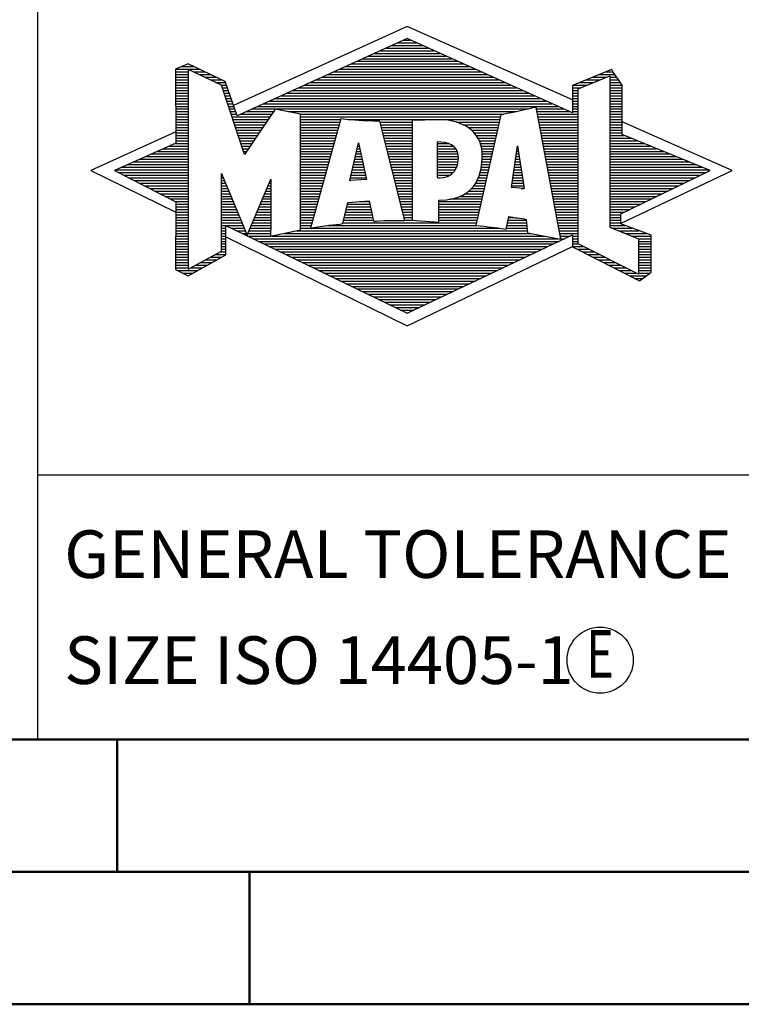
# Model space of a CAD drawing. Units: millimetres. Extents: x -140 to 454, y -196 to 225.
# Drawn here: x 253 to 281, y -195 to -158 of the extents above; entities that cross this region are included whole.
import ezdxf
from ezdxf.enums import TextEntityAlignment as Align

# ---------------------------------------------------------------- set-up
doc = ezdxf.new("R2010")
doc.units = ezdxf.units.MM
doc.layers.get('0').update_dxf_attribs({"linetype": 'CONTINUOUS'})
doc.layers.add('AM_0', color=7, linetype='CONTINUOUS')
doc.layers.add('AM_6', color=2, linetype='CONTINUOUS')
doc.layers.add('AM_BOR', color=7, linetype='CONTINUOUS', lineweight=50)
doc.styles.get("Standard").update_dxf_attribs({"font": 'ISOCP.SHX'})

# ---------------------------------------------------------------- blocks, each defined once
blk = doc.blocks.new('A2')
at = {"layer": 'AM_BOR', "color": 1}
for p, q in [((397, 10), (397, 5)), ((402, 5), (402, 0))]:
    blk.add_line(p, q, dxfattribs=at)
for points in [[(0, 0), (594, 0), (594, 420), (0, 420)], [(10, 410), (10, 10), (584, 10), (584, 410)]]:
    blk.add_lwpolyline(points, close=True, dxfattribs=at)
at = {"layer": 'AM_BOR', "color": 7}
blk.add_lwpolyline([(5, 5), (589, 5), (589, 415), (5, 415)], close=True, dxfattribs=at)
blk = doc.blocks.new('MAPAL_FRAME_LOGO')
at = {"layer": 'AM_0', "color": 5}
for p, q in [((13.95, 16.94), (7.391, 13.954)), ((20.202, 14.17), (13.95, 16.94)), ((13.819, 16.421), (14.083, 16.421)), ((12.937, 16.021), (14.973, 16.021)), ((13.157, 16.121), (14.751, 16.121)), ((13.378, 16.221), (14.528, 16.221)), ((13.598, 16.321), (14.305, 16.321)), ((12.275, 15.721), (15.641, 15.721)), ((12.496, 15.821), (15.419, 15.821)), ((12.716, 15.921), (15.196, 15.921)), ((5.207, 15.321), (6.109, 15.321)), ((5.431, 15.421), (5.901, 15.421)), ((5.666, 15.521), (5.692, 15.521)), ((11.393, 15.321), (16.532, 15.321)), ((11.614, 15.421), (16.309, 15.421)), ((11.834, 15.521), (16.087, 15.521)), ((12.055, 15.621), (15.864, 15.621)), ((5.207, 15.221), (5.683, 15.221)), ((5.207, 15.121), (5.683, 15.121)), ((5.207, 15.021), (5.683, 15.021)), ((5.208, 14.921), (5.683, 14.921)), ((5.884, 15.221), (6.318, 15.221)), ((6.093, 15.121), (6.526, 15.121)), ((6.302, 15.021), (6.735, 15.021)), ((6.512, 14.921), (6.943, 14.921)), ((10.511, 14.921), (17.422, 14.921)), ((10.732, 15.021), (17.2, 15.021)), ((10.952, 15.121), (16.977, 15.121)), ((11.173, 15.221), (16.754, 15.221)), ((20.409, 14.585), (21.61, 15.078)), ((20.719, 14.921), (21.228, 14.921)), ((20.961, 15.021), (21.472, 15.021)), ((21.202, 15.121), (21.804, 15.121)), ((21.444, 15.221), (21.738, 15.221)), ((21.61, 15.078), (21.61, 9.359)), ((21.61, 15.021), (21.873, 15.021)), ((21.61, 14.921), (21.943, 14.921)), ((5.208, 14.821), (5.683, 14.821)), ((5.208, 14.721), (5.683, 14.721)), ((5.208, 14.621), (5.683, 14.621)), ((5.208, 14.521), (5.683, 14.521)), ((6.721, 14.821), (7.089, 14.821)), ((6.93, 14.721), (7.124, 14.721)), ((6.972, 14.621), (7.158, 14.621)), ((7.005, 14.521), (7.193, 14.521)), ((9.63, 14.521), (18.313, 14.521)), ((9.85, 14.621), (18.09, 14.621)), ((10.071, 14.721), (17.868, 14.721)), ((10.291, 14.821), (17.645, 14.821)), ((20.203, 14.621), (20.497, 14.621)), ((20.203, 14.521), (20.409, 14.521)), ((20.236, 14.721), (20.74, 14.721)), ((20.409, 8.721), (20.409, 14.585)), ((20.478, 14.821), (20.984, 14.821)), ((21.61, 14.821), (22.013, 14.821)), ((21.61, 14.721), (22.079, 14.721)), ((21.61, 14.621), (22.079, 14.621)), ((21.61, 14.521), (22.079, 14.521)), ((5.208, 14.421), (5.683, 14.421)), ((5.208, 14.321), (5.683, 14.321)), ((5.208, 14.221), (5.683, 14.221)), ((7.038, 14.421), (7.228, 14.421)), ((7.072, 14.321), (7.263, 14.321)), ((7.105, 14.221), (7.298, 14.221)), ((8.968, 14.221), (18.981, 14.221)), ((9.189, 14.321), (18.758, 14.321)), ((9.409, 14.421), (18.535, 14.421)), ((20.202, 14.421), (20.409, 14.421)), ((20.202, 14.321), (20.409, 14.321)), ((20.202, 14.221), (20.409, 14.221)), ((21.61, 14.421), (22.079, 14.421)), ((21.61, 14.321), (22.079, 14.321)), ((21.61, 14.221), (22.079, 14.221)), ((5.208, 14.121), (5.683, 14.121)), ((5.208, 14.021), (5.683, 14.021)), ((5.208, 13.921), (5.683, 13.921)), ((5.208, 13.821), (5.683, 13.821)), ((7.138, 14.121), (7.333, 14.121)), ((7.172, 14.021), (7.368, 14.021)), ((7.205, 13.921), (7.403, 13.921)), ((7.238, 13.821), (7.438, 13.821)), ((8.086, 13.821), (18.536, 13.821)), ((8.307, 13.921), (19.649, 13.921)), ((8.527, 14.021), (19.426, 14.021)), ((8.748, 14.121), (19.203, 14.121)), ((18.844, 13.821), (19.871, 13.821)), ((20.202, 14.121), (20.409, 14.121)), ((20.202, 14.021), (20.409, 14.021)), ((20.202, 13.921), (20.409, 13.921)), ((20.202, 13.821), (20.409, 13.821)), ((21.61, 14.121), (22.079, 14.121)), ((21.61, 14.021), (22.079, 14.021)), ((21.61, 13.921), (22.079, 13.921)), ((21.61, 13.821), (22.079, 13.821)), ((5.208, 13.721), (5.683, 13.721)), ((5.208, 13.621), (5.683, 13.621)), ((5.209, 13.521), (5.683, 13.521)), ((5.209, 13.421), (5.683, 13.421)), ((7.272, 13.721), (7.473, 13.721)), ((7.305, 13.621), (7.507, 13.621)), ((7.338, 13.521), (8.77, 13.521)), ((7.372, 13.421), (8.702, 13.421)), ((7.645, 13.621), (8.838, 13.621)), ((7.866, 13.721), (8.906, 13.721)), ((9.456, 13.721), (18.079, 13.721)), ((9.93, 13.621), (17.602, 13.621)), ((9.93, 13.521), (17.477, 13.521)), ((9.93, 13.421), (11.442, 13.421)), ((11.722, 13.421), (17.454, 13.421)), ((18.863, 13.721), (20.094, 13.721)), ((18.882, 13.621), (20.409, 13.621)), ((18.9, 13.521), (20.409, 13.521)), ((18.919, 13.421), (20.409, 13.421)), ((20.202, 13.721), (20.409, 13.721)), ((21.61, 13.721), (22.079, 13.721)), ((21.61, 13.621), (22.079, 13.621)), ((21.61, 13.521), (22.079, 13.521)), ((21.61, 13.421), (22.079, 13.421)), ((5.209, 13.321), (5.683, 13.321)), ((5.209, 13.221), (5.683, 13.221)), ((5.209, 13.121), (5.683, 13.121)), ((5.209, 13.021), (5.683, 13.021)), ((7.405, 13.321), (8.635, 13.321)), ((7.438, 13.221), (8.567, 13.221)), ((7.472, 13.121), (8.499, 13.121)), ((7.505, 13.021), (8.431, 13.021)), ((9.93, 13.321), (11.414, 13.321)), ((9.93, 13.221), (11.386, 13.221)), ((9.93, 13.121), (11.358, 13.121)), ((9.93, 13.021), (11.33, 13.021)), ((12.925, 13.321), (14.139, 13.321)), ((12.951, 13.221), (14.139, 13.221)), ((12.976, 13.121), (14.139, 13.121)), ((13.001, 13.021), (14.139, 13.021)), ((15.819, 13.321), (17.431, 13.321)), ((16.074, 13.221), (17.409, 13.221)), ((16.251, 13.121), (17.386, 13.121)), ((16.379, 13.021), (17.363, 13.021)), ((18.938, 13.321), (20.409, 13.321)), ((18.956, 13.221), (20.409, 13.221)), ((18.975, 13.121), (20.409, 13.121)), ((18.994, 13.021), (20.409, 13.021)), ((21.61, 13.321), (22.079, 13.321)), ((21.61, 13.221), (22.079, 13.221)), ((21.61, 13.121), (22.079, 13.121)), ((21.61, 13.021), (22.079, 13.021)), ((26.227, 11.5), (22.079, 13.338)), ((5.209, 12.961), (2, 11.5)), ((5.209, 12.921), (5.683, 12.921)), ((5.209, 12.821), (5.683, 12.821)), ((5.209, 12.721), (5.683, 12.721)), ((7.538, 12.921), (8.364, 12.921)), ((7.571, 12.821), (8.296, 12.821)), ((7.605, 12.721), (8.228, 12.721)), ((9.93, 12.921), (11.303, 12.921)), ((9.93, 12.821), (11.275, 12.821)), ((9.93, 12.721), (11.247, 12.721)), ((13.027, 12.921), (14.139, 12.921)), ((13.052, 12.821), (14.139, 12.821)), ((13.078, 12.721), (14.139, 12.721)), ((16.479, 12.921), (17.34, 12.921)), ((16.564, 12.821), (17.317, 12.821)), ((16.626, 12.721), (17.295, 12.721)), ((19.012, 12.921), (20.409, 12.921)), ((19.031, 12.821), (20.409, 12.821)), ((19.05, 12.721), (20.409, 12.721)), ((21.61, 12.921), (22.079, 12.921)), ((21.61, 12.821), (22.171, 12.821)), ((21.61, 12.721), (22.415, 12.721)), ((4.74, 12.321), (5.683, 12.321)), ((4.965, 12.421), (5.683, 12.421)), ((5.189, 12.521), (5.683, 12.521)), ((5.209, 12.621), (5.683, 12.621)), ((7.638, 12.621), (8.161, 12.621)), ((7.671, 12.521), (8.093, 12.521)), ((7.705, 12.421), (8.025, 12.421)), ((7.738, 12.321), (7.957, 12.321)), ((9.93, 12.621), (11.219, 12.621)), ((9.93, 12.521), (11.191, 12.521)), ((9.93, 12.421), (11.163, 12.421)), ((9.93, 12.321), (11.135, 12.321)), ((11.789, 11.119), (12.121, 12.544)), ((12.069, 12.321), (12.169, 12.321)), ((12.092, 12.421), (12.147, 12.421)), ((12.116, 12.521), (12.126, 12.521)), ((12.121, 12.544), (12.418, 11.155)), ((13.103, 12.621), (14.139, 12.621)), ((13.128, 12.521), (14.139, 12.521)), ((13.154, 12.421), (14.139, 12.421)), ((13.179, 12.321), (14.139, 12.321)), ((15.084, 12.521), (15.515, 12.521)), ((15.085, 12.421), (15.705, 12.421)), ((15.085, 12.321), (15.799, 12.321)), ((16.679, 12.621), (17.272, 12.621)), ((16.719, 12.521), (17.249, 12.521)), ((16.749, 12.421), (17.226, 12.421)), ((16.77, 12.321), (17.204, 12.321)), ((17.892, 10.854), (18.118, 12.434)), ((18.101, 12.321), (18.135, 12.321)), ((18.116, 12.421), (18.12, 12.421)), ((18.118, 12.434), (18.373, 10.811)), ((19.068, 12.621), (20.409, 12.621)), ((19.087, 12.521), (20.409, 12.521)), ((19.106, 12.421), (20.409, 12.421)), ((19.124, 12.321), (20.409, 12.321)), ((21.61, 12.621), (22.659, 12.621)), ((21.61, 12.521), (22.904, 12.521)), ((21.61, 12.421), (23.148, 12.421)), ((21.61, 12.321), (23.393, 12.321)), ((3.844, 11.921), (5.683, 11.921)), ((4.068, 12.021), (5.683, 12.021)), ((4.292, 12.121), (5.683, 12.121)), ((4.516, 12.221), (5.683, 12.221)), ((7.771, 12.221), (7.89, 12.221)), ((7.805, 12.121), (7.822, 12.121)), ((9.93, 12.221), (11.107, 12.221)), ((9.93, 12.121), (11.079, 12.121)), ((9.93, 12.021), (11.051, 12.021)), ((9.93, 11.921), (11.024, 11.921)), ((11.976, 11.921), (12.254, 11.921)), ((11.999, 12.021), (12.233, 12.021)), ((12.023, 12.121), (12.212, 12.121)), ((12.046, 12.221), (12.19, 12.221)), ((13.204, 12.221), (14.14, 12.221)), ((13.23, 12.121), (14.14, 12.121)), ((13.255, 12.021), (14.14, 12.021)), ((13.281, 11.921), (14.14, 11.921)), ((15.086, 12.221), (15.852, 12.221)), ((15.086, 12.121), (15.88, 12.121)), ((15.087, 12.021), (15.895, 12.021)), ((15.088, 11.921), (15.895, 11.921)), ((16.785, 12.221), (17.181, 12.221)), ((16.785, 11.921), (17.112, 11.921)), ((16.788, 12.121), (17.158, 12.121)), ((16.791, 12.021), (17.135, 12.021)), ((18.044, 11.921), (18.198, 11.921)), ((18.059, 12.021), (18.182, 12.021)), ((18.073, 12.121), (18.167, 12.121)), ((18.087, 12.221), (18.151, 12.221)), ((19.143, 12.221), (20.409, 12.221)), ((19.162, 12.121), (20.409, 12.121)), ((19.18, 12.021), (20.409, 12.021)), ((19.199, 11.921), (20.409, 11.921)), ((21.61, 12.221), (23.637, 12.221)), ((21.61, 12.121), (23.882, 12.121)), ((21.61, 12.021), (24.126, 12.021)), ((21.61, 11.921), (24.37, 11.921)), ((3.171, 11.621), (5.683, 11.621)), ((3.395, 11.721), (5.683, 11.721)), ((3.62, 11.821), (5.683, 11.821)), ((9.93, 11.821), (10.996, 11.821)), ((9.93, 11.721), (10.968, 11.721)), ((9.93, 11.621), (10.94, 11.621)), ((11.906, 11.621), (12.318, 11.621)), ((11.929, 11.721), (12.297, 11.721)), ((11.953, 11.821), (12.276, 11.821)), ((13.306, 11.821), (14.14, 11.821)), ((13.331, 11.721), (14.14, 11.721)), ((13.357, 11.621), (14.14, 11.621)), ((15.088, 11.821), (15.883, 11.821)), ((15.089, 11.721), (15.862, 11.721)), ((15.089, 11.621), (15.828, 11.621)), ((16.752, 11.621), (17.044, 11.621)), ((16.767, 11.721), (17.067, 11.721)), ((16.778, 11.821), (17.09, 11.821)), ((18.002, 11.621), (18.245, 11.621)), ((18.016, 11.721), (18.23, 11.721)), ((18.03, 11.821), (18.214, 11.821)), ((19.218, 11.821), (20.409, 11.821)), ((19.236, 11.721), (20.409, 11.721)), ((19.255, 11.621), (20.409, 11.621)), ((21.61, 11.821), (24.615, 11.821)), ((21.61, 11.721), (24.859, 11.721)), ((21.61, 11.621), (25.104, 11.621)), ((2, 11.5), (5.209, 9.925)), ((2.947, 11.521), (5.683, 11.521)), ((3.056, 11.421), (5.683, 11.421)), ((3.251, 11.321), (5.683, 11.321)), ((3.447, 11.221), (5.683, 11.221)), ((6.94, 11.321), (6.966, 11.321)), ((6.94, 11.221), (7.007, 11.221)), ((9.93, 11.521), (10.912, 11.521)), ((9.93, 11.421), (10.884, 11.421)), ((9.93, 11.321), (10.856, 11.321)), ((9.93, 11.221), (10.828, 11.221)), ((11.813, 11.221), (12.404, 11.221)), ((11.836, 11.321), (12.383, 11.321)), ((11.859, 11.421), (12.361, 11.421)), ((11.883, 11.521), (12.34, 11.521)), ((13.382, 11.521), (14.14, 11.521)), ((13.407, 11.421), (14.14, 11.421)), ((13.433, 11.321), (14.14, 11.321)), ((13.458, 11.221), (14.14, 11.221)), ((15.09, 11.521), (15.776, 11.521)), ((15.091, 11.421), (15.698, 11.421)), ((15.091, 11.321), (15.572, 11.321)), ((16.642, 11.221), (16.953, 11.221)), ((16.681, 11.321), (16.976, 11.321)), ((16.709, 11.421), (16.999, 11.421)), ((16.736, 11.521), (17.021, 11.521)), ((17.944, 11.221), (18.308, 11.221)), ((17.959, 11.321), (18.293, 11.321)), ((17.973, 11.421), (18.277, 11.421)), ((17.987, 11.521), (18.261, 11.521)), ((19.274, 11.521), (20.409, 11.521)), ((19.292, 11.421), (20.409, 11.421)), ((19.311, 11.321), (20.409, 11.321)), ((19.329, 11.221), (20.409, 11.221)), ((21.61, 11.521), (25.348, 11.521)), ((21.61, 11.421), (25.235, 11.421)), ((21.61, 11.321), (25.03, 11.321)), ((21.61, 11.221), (24.825, 11.221)), ((22.018, 9.489), (26.227, 11.5)), ((3.642, 11.121), (5.683, 11.121)), ((3.837, 11.021), (5.683, 11.021)), ((4.033, 10.921), (5.683, 10.921)), ((4.228, 10.821), (5.683, 10.821)), ((6.94, 11.121), (7.049, 11.121)), ((6.94, 11.021), (7.091, 11.021)), ((6.94, 10.921), (7.133, 10.921)), ((6.94, 10.821), (7.174, 10.821)), ((8.651, 10.821), (8.801, 10.821)), ((8.694, 10.921), (8.801, 10.921)), ((8.736, 11.021), (8.801, 11.021)), ((8.778, 11.121), (8.801, 11.121)), ((9.93, 11.121), (10.8, 11.121)), ((9.93, 11.021), (10.772, 11.021)), ((9.93, 10.921), (10.745, 10.921)), ((9.93, 10.821), (10.717, 10.821)), ((12.418, 11.155), (11.789, 11.119)), ((11.789, 11.121), (11.821, 11.121)), ((13.483, 11.121), (14.14, 11.121)), ((13.509, 11.021), (14.14, 11.021)), ((13.534, 10.921), (14.14, 10.921)), ((13.56, 10.821), (14.14, 10.821)), ((16.389, 10.821), (16.862, 10.821)), ((16.477, 10.921), (16.885, 10.921)), ((16.542, 11.021), (16.907, 11.021)), ((16.599, 11.121), (16.93, 11.121)), ((18.373, 10.811), (17.892, 10.854)), ((17.902, 10.921), (18.355, 10.921)), ((17.916, 11.021), (18.34, 11.021)), ((17.93, 11.121), (18.324, 11.121)), ((18.257, 10.821), (18.371, 10.821)), ((19.348, 11.121), (20.409, 11.121)), ((19.367, 11.021), (20.409, 11.021)), ((19.385, 10.921), (20.409, 10.921)), ((19.404, 10.821), (20.409, 10.821)), ((21.61, 11.121), (24.62, 11.121)), ((21.61, 11.021), (24.414, 11.021)), ((21.61, 10.921), (24.209, 10.921)), ((21.61, 10.821), (24.004, 10.821)), ((4.424, 10.721), (5.683, 10.721)), ((4.619, 10.621), (5.683, 10.621)), ((4.815, 10.521), (5.683, 10.521)), ((5.01, 10.421), (5.683, 10.421)), ((6.94, 10.721), (7.216, 10.721)), ((6.94, 10.621), (7.258, 10.621)), ((6.94, 10.521), (7.299, 10.521)), ((6.94, 10.421), (7.341, 10.421)), ((8.483, 10.421), (8.801, 10.421)), ((8.525, 10.521), (8.801, 10.521)), ((8.567, 10.621), (8.801, 10.621)), ((8.609, 10.721), (8.801, 10.721)), ((9.93, 10.721), (10.689, 10.721)), ((9.93, 10.621), (10.661, 10.621)), ((9.93, 10.521), (10.633, 10.521)), ((9.93, 10.421), (10.605, 10.421)), ((13.585, 10.721), (14.14, 10.721)), ((13.61, 10.621), (14.141, 10.621)), ((13.636, 10.521), (14.141, 10.521)), ((13.661, 10.421), (14.141, 10.421)), ((15.583, 10.421), (16.771, 10.421)), ((15.949, 10.521), (16.794, 10.521)), ((16.146, 10.621), (16.816, 10.621)), ((16.283, 10.721), (16.839, 10.721)), ((19.423, 10.721), (20.409, 10.721)), ((19.441, 10.621), (20.409, 10.621)), ((19.46, 10.521), (20.409, 10.521)), ((19.479, 10.421), (20.409, 10.421)), ((21.61, 10.721), (23.799, 10.721)), ((21.61, 10.621), (23.593, 10.621)), ((21.61, 10.521), (23.388, 10.521)), ((21.61, 10.421), (23.183, 10.421)), ((5.205, 10.321), (5.683, 10.321)), ((5.209, 10.221), (5.683, 10.221)), ((5.209, 10.121), (5.683, 10.121)), ((6.94, 10.321), (7.383, 10.321)), ((6.94, 10.221), (7.424, 10.221)), ((6.94, 10.121), (7.466, 10.121)), ((8.356, 10.121), (8.801, 10.121)), ((8.398, 10.221), (8.801, 10.221)), ((8.441, 10.321), (8.801, 10.321)), ((9.93, 10.321), (10.577, 10.321)), ((9.93, 10.221), (10.549, 10.221)), ((9.93, 10.121), (10.521, 10.121)), ((11.674, 10.121), (12.571, 10.121)), ((11.697, 10.221), (12.55, 10.221)), ((12.145, 10.321), (12.529, 10.321)), ((13.686, 10.321), (14.141, 10.321)), ((13.712, 10.221), (14.141, 10.221)), ((13.737, 10.121), (14.141, 10.121)), ((15.149, 10.121), (16.702, 10.121)), ((15.15, 10.321), (16.748, 10.321)), ((15.15, 10.221), (16.725, 10.221)), ((19.497, 10.321), (20.409, 10.321)), ((19.516, 10.221), (20.409, 10.221)), ((19.535, 10.121), (20.409, 10.121)), ((21.61, 10.321), (22.978, 10.321)), ((21.61, 10.221), (22.772, 10.221)), ((21.61, 10.121), (22.567, 10.121)), ((5.209, 10.021), (5.683, 10.021)), ((5.209, 9.921), (5.683, 9.921)), ((5.209, 9.821), (5.683, 9.821)), ((5.209, 9.721), (5.683, 9.721)), ((6.94, 10.021), (7.508, 10.021)), ((6.94, 9.921), (7.549, 9.921)), ((6.94, 9.821), (7.591, 9.821)), ((6.94, 9.721), (7.633, 9.721)), ((8.188, 9.721), (8.8, 9.721)), ((8.23, 9.821), (8.8, 9.821)), ((8.272, 9.921), (8.8, 9.921)), ((8.314, 10.021), (8.8, 10.021)), ((9.93, 10.021), (10.493, 10.021)), ((9.93, 9.921), (10.466, 9.921)), ((9.93, 9.821), (10.438, 9.821)), ((9.93, 9.721), (10.41, 9.721)), ((11.582, 9.721), (12.655, 9.721)), ((11.605, 9.821), (12.634, 9.821)), ((11.628, 9.921), (12.613, 9.921)), ((11.651, 10.021), (12.592, 10.021)), ((13.762, 10.021), (14.141, 10.021)), ((13.788, 9.921), (14.141, 9.921)), ((13.813, 9.821), (14.141, 9.821)), ((13.839, 9.721), (14.141, 9.721)), ((15.148, 9.821), (16.634, 9.821)), ((15.148, 9.721), (16.611, 9.721)), ((15.149, 10.021), (16.68, 10.021)), ((15.149, 9.921), (16.657, 9.921)), ((17.782, 9.721), (18.003, 9.721)), ((19.553, 10.021), (20.409, 10.021)), ((19.572, 9.921), (20.409, 9.921)), ((19.591, 9.821), (20.409, 9.821)), ((19.609, 9.721), (20.409, 9.721)), ((21.61, 10.021), (22.362, 10.021)), ((21.61, 9.921), (22.156, 9.921)), ((21.61, 9.821), (22.023, 9.821)), ((21.61, 9.721), (22.023, 9.721)), ((5.208, 9.321), (5.683, 9.321)), ((5.209, 9.621), (5.683, 9.621)), ((5.209, 9.521), (5.683, 9.521)), ((5.209, 9.421), (5.683, 9.421)), ((6.94, 9.621), (7.675, 9.621)), ((6.94, 9.521), (7.716, 9.521)), ((6.94, 9.421), (7.758, 9.421)), ((6.94, 9.321), (7.104, 9.321)), ((7.299, 9.321), (7.8, 9.321)), ((8.019, 9.321), (8.798, 9.321)), ((8.061, 9.421), (8.798, 9.421)), ((8.103, 9.521), (8.799, 9.521)), ((8.145, 9.621), (8.799, 9.621)), ((9.93, 9.621), (10.382, 9.621)), ((9.93, 9.521), (10.354, 9.521)), ((9.93, 9.421), (10.326, 9.421)), ((9.93, 9.321), (10.298, 9.321)), ((10.301, 9.321), (17.428, 9.321)), ((10.956, 9.421), (16.572, 9.421)), ((11.536, 9.521), (16.566, 9.521)), ((11.559, 9.621), (12.676, 9.621)), ((13.864, 9.621), (14.141, 9.621)), ((15.148, 9.621), (16.589, 9.621)), ((17.706, 9.321), (18.484, 9.321)), ((17.725, 9.421), (18.472, 9.421)), ((17.744, 9.521), (18.461, 9.521)), ((17.763, 9.621), (18.45, 9.621)), ((19.628, 9.621), (20.409, 9.621)), ((19.647, 9.521), (20.409, 9.521)), ((19.665, 9.421), (20.409, 9.421)), ((19.684, 9.321), (20.409, 9.321)), ((21.61, 9.621), (22.022, 9.621)), ((21.61, 9.521), (22.022, 9.521)), ((21.61, 9.421), (22.183, 9.421)), ((21.61, 9.359), (22.698, 8.918)), ((21.704, 9.321), (22.448, 9.321)), ((5.208, 9.221), (5.683, 9.221)), ((5.208, 9.121), (5.683, 9.121)), ((5.208, 9.021), (5.683, 9.021)), ((6.94, 9.221), (7.104, 9.221)), ((6.94, 9.121), (7.104, 9.121)), ((6.94, 9.021), (7.104, 9.021)), ((7.104, 8.995), (13.95, 5.634)), ((7.505, 9.221), (7.841, 9.221)), ((7.712, 9.121), (7.883, 9.121)), ((7.919, 9.021), (8.796, 9.021)), ((7.935, 9.121), (8.797, 9.121)), ((7.977, 9.221), (8.797, 9.221)), ((8.837, 9.021), (19.139, 9.021)), ((9.303, 9.121), (18.626, 9.121)), ((9.769, 9.221), (18.495, 9.221)), ((19.703, 9.221), (20.409, 9.221)), ((19.721, 9.121), (20.409, 9.121)), ((19.74, 9.021), (20.115, 9.021)), ((20.202, 9.021), (20.409, 9.021)), ((21.951, 9.221), (22.713, 9.221)), ((22.197, 9.121), (22.978, 9.121)), ((22.444, 9.021), (23.168, 9.021)), ((5.208, 8.921), (5.683, 8.921)), ((5.208, 8.821), (5.683, 8.821)), ((5.208, 8.721), (5.683, 8.721)), ((5.208, 8.621), (5.683, 8.621)), ((6.94, 8.921), (7.104, 8.921)), ((6.94, 8.821), (7.104, 8.821)), ((6.94, 8.721), (7.104, 8.721)), ((6.94, 8.621), (7.104, 8.621)), ((8.125, 8.921), (19.653, 8.921)), ((8.332, 8.821), (19.692, 8.821)), ((8.539, 8.721), (19.481, 8.721)), ((8.745, 8.621), (19.27, 8.621)), ((13.95, 5.634), (20.201, 8.621)), ((19.759, 8.921), (19.903, 8.921)), ((20.202, 8.921), (20.409, 8.921)), ((20.202, 8.821), (20.409, 8.821)), ((20.202, 8.721), (20.409, 8.721)), ((20.203, 8.621), (20.609, 8.621)), ((22.698, 7.576), (20.409, 8.721)), ((22.69, 8.921), (23.168, 8.921)), ((22.698, 8.918), (22.698, 7.576)), ((22.698, 8.821), (23.168, 8.821)), ((22.698, 8.721), (23.168, 8.721)), ((22.698, 8.621), (23.168, 8.621)), ((5.208, 8.521), (5.683, 8.521)), ((5.208, 8.421), (5.683, 8.421)), ((5.208, 8.321), (5.683, 8.321)), ((5.208, 8.221), (5.683, 8.221)), ((6.522, 8.221), (6.932, 8.221)), ((6.706, 8.321), (7.104, 8.321)), ((6.889, 8.421), (7.104, 8.421)), ((6.94, 8.521), (7.104, 8.521)), ((8.952, 8.521), (19.058, 8.521)), ((9.159, 8.421), (18.847, 8.421)), ((9.365, 8.321), (18.636, 8.321)), ((9.572, 8.221), (18.425, 8.221)), ((20.392, 8.521), (20.809, 8.521)), ((20.588, 8.421), (21.009, 8.421)), ((20.784, 8.321), (21.209, 8.321)), ((20.98, 8.221), (21.409, 8.221)), ((22.698, 8.521), (23.168, 8.521)), ((22.698, 8.421), (23.168, 8.421)), ((22.698, 8.321), (23.168, 8.321)), ((22.698, 8.221), (23.168, 8.221)), ((5.207, 8.021), (5.683, 8.021)), ((5.207, 7.921), (5.683, 7.921)), ((5.207, 7.821), (5.683, 7.821)), ((5.208, 8.121), (5.683, 8.121)), ((5.788, 7.821), (6.215, 7.821)), ((5.971, 7.921), (6.394, 7.921)), ((6.155, 8.021), (6.573, 8.021)), ((6.338, 8.121), (6.752, 8.121)), ((9.779, 8.121), (18.213, 8.121)), ((9.986, 8.021), (18.002, 8.021)), ((10.192, 7.921), (17.791, 7.921)), ((10.399, 7.821), (17.58, 7.821)), ((21.176, 8.121), (21.609, 8.121)), ((21.372, 8.021), (21.809, 8.021)), ((21.568, 7.921), (22.009, 7.921)), ((21.765, 7.821), (22.209, 7.821)), ((22.698, 8.121), (23.168, 8.121)), ((22.698, 8.021), (23.168, 8.021)), ((22.698, 7.921), (23.168, 7.921)), ((22.698, 7.821), (23.168, 7.821)), ((5.282, 7.721), (6.036, 7.721)), ((5.482, 7.621), (5.856, 7.621)), ((10.606, 7.721), (17.369, 7.721)), ((10.812, 7.621), (17.157, 7.621)), ((11.019, 7.521), (16.946, 7.521)), ((21.961, 7.721), (22.409, 7.721)), ((22.157, 7.621), (22.609, 7.621)), ((22.353, 7.521), (22.996, 7.521)), ((22.698, 7.721), (23.168, 7.721)), ((22.698, 7.621), (23.128, 7.621)), ((11.226, 7.421), (16.735, 7.421)), ((11.432, 7.321), (16.524, 7.321)), ((11.639, 7.221), (16.312, 7.221)), ((11.846, 7.121), (16.101, 7.121)), ((22.549, 7.421), (22.864, 7.421)), ((12.052, 7.021), (15.89, 7.021)), ((12.259, 6.921), (15.679, 6.921)), ((12.466, 6.821), (15.467, 6.821)), ((12.672, 6.721), (15.256, 6.721)), ((12.879, 6.621), (15.045, 6.621)), ((13.086, 6.521), (14.834, 6.521)), ((13.292, 6.421), (14.622, 6.421)), ((13.499, 6.321), (14.411, 6.321)), ((13.706, 6.221), (14.2, 6.221)), ((13.912, 6.121), (13.989, 6.121))]:
    blk.add_line(p, q, dxfattribs=at)
for points, knots in [([(20.203, 8.618), (20.203, 8.618), (20.202, 9.062), (20.202, 9.062), (20.202, 9.062), (13.95, 6.103), (13.95, 6.103), (13.95, 6.103), (7.104, 9.415), (7.104, 9.415), (7.104, 9.415), (7.104, 8.317), (7.104, 8.317), (7.104, 8.317), (5.68, 7.522), (5.68, 7.522), (5.68, 7.522), (5.207, 7.758), (5.207, 7.758), (5.207, 7.758), (5.209, 10.319), (5.209, 10.319), (5.209, 10.319), (2.901, 11.5), (2.901, 11.5), (2.901, 11.5), (5.209, 12.53), (5.209, 12.53), (5.209, 12.53), (5.207, 15.326), (5.207, 15.326), (5.207, 15.326), (5.68, 15.527), (5.68, 15.527), (5.68, 15.527), (7.076, 14.857), (7.076, 14.857), (7.076, 14.857), (7.526, 13.567), (7.526, 13.567), (7.526, 13.567), (13.95, 16.481), (13.95, 16.481), (13.95, 16.481), (20.202, 13.672), (20.202, 13.672), (20.202, 13.672), (20.203, 14.707), (20.203, 14.707), (20.203, 14.707), (21.676, 15.317), (21.676, 15.317), (21.68, 15.29), (22.079, 14.726), (22.079, 14.726), (22.079, 14.726), (22.079, 12.858), (22.079, 12.858), (22.079, 12.858), (25.398, 11.5), (25.398, 11.5), (25.398, 11.5), (22.023, 9.856), (22.023, 9.856), (22.023, 9.856), (22.022, 9.482), (22.022, 9.482), (22.022, 9.482), (23.168, 9.049), (23.168, 9.049), (23.168, 9.049), (23.168, 7.651), (23.168, 7.651), (23.168, 7.651), (22.737, 7.325), (22.737, 7.325), (22.737, 7.325), (20.203, 8.618), (20.203, 8.618)], [0, 0, 0, 0, 1, 1, 1, 2, 2, 2, 3, 3, 3, 4, 4, 4, 5, 5, 5, 6, 6, 6, 7, 7, 7, 8, 8, 8, 9, 9, 9, 10, 10, 10, 11, 11, 11, 12, 12, 12, 13, 13, 13, 14, 14, 14, 15, 15, 15, 16, 16, 16, 17, 17, 17, 18, 18, 18, 19, 19, 19, 20, 20, 20, 21, 21, 21, 22, 22, 22, 23, 23, 23, 24, 24, 24, 25, 25, 25, 26, 26, 26, 26]), ([(7.81, 12.104), (7.81, 12.104), (8.97, 13.817), (8.97, 13.817), (8.97, 13.817), (9.93, 13.628), (9.93, 13.628), (9.93, 13.628), (9.93, 9.256), (9.93, 9.256), (9.93, 9.256), (8.796, 9.012), (8.796, 9.012), (8.796, 9.012), (8.809, 11.186), (8.799, 11.172), (8.799, 11.172), (7.909, 9.059), (7.909, 9.059), (7.909, 9.059), (6.94, 11.383), (6.94, 11.383), (6.94, 11.383), (6.94, 8.449), (6.94, 8.449), (6.94, 8.449), (5.683, 7.764), (5.683, 7.764), (5.683, 7.764), (5.683, 15.317), (5.683, 15.317), (5.683, 15.317), (6.94, 14.716), (6.94, 14.716), (6.94, 14.716), (7.81, 12.104), (7.81, 12.104)], [0, 0, 0, 0, 1, 1, 1, 2, 2, 2, 3, 3, 3, 4, 4, 4, 5, 5, 5, 6, 6, 6, 7, 7, 7, 8, 8, 8, 9, 9, 9, 10, 10, 10, 11, 11, 11, 12, 12, 12, 12]), ([(19.763, 8.9), (19.763, 8.9), (18.503, 9.145), (18.503, 9.145), (18.503, 9.145), (18.446, 9.651), (18.446, 9.651), (18.249, 9.696), (17.99, 9.708), (17.79, 9.763), (17.79, 9.763), (17.699, 9.285), (17.699, 9.285), (17.219, 9.349), (17.034, 9.373), (16.544, 9.424), (16.544, 9.424), (17.494, 13.598), (17.494, 13.598), (18.105, 13.715), (18.832, 13.889), (18.832, 13.889), (18.832, 13.889), (19.763, 8.9), (19.763, 8.9)], [0, 0, 0, 0, 1, 1, 1, 2, 2, 2, 3, 3, 3, 4, 4, 4, 5, 5, 5, 6, 6, 6, 7, 7, 7, 8, 8, 8, 8]), ([(12.916, 13.358), (12.916, 13.358), (13.867, 9.607), (13.867, 9.607), (13.502, 9.612), (12.941, 9.61), (12.686, 9.577), (12.686, 9.577), (12.522, 10.353), (12.522, 10.353), (12.522, 10.353), (11.712, 10.284), (11.712, 10.284), (11.712, 10.284), (11.528, 9.489), (11.528, 9.489), (11.235, 9.448), (10.826, 9.42), (10.298, 9.32), (10.298, 9.32), (11.451, 13.453), (11.451, 13.453), (12.032, 13.375), (12.197, 13.385), (12.916, 13.358)], [0, 0, 0, 0, 1, 1, 1, 2, 2, 2, 3, 3, 3, 4, 4, 4, 5, 5, 5, 6, 6, 6, 7, 7, 7, 8, 8, 8, 8]), ([(16.792, 12.027), (16.771, 11.537), (16.704, 10.382), (15.15, 10.382), (15.15, 10.382), (15.147, 9.544), (15.147, 9.544), (15.147, 9.544), (14.141, 9.619), (14.141, 9.619), (14.141, 9.619), (14.139, 13.384), (14.139, 13.384), (14.139, 13.384), (15.093, 13.414), (15.093, 13.414), (16.207, 13.433), (16.826, 12.833), (16.792, 12.027)], [0, 0, 0, 0, 1, 1, 1, 2, 2, 2, 3, 3, 3, 4, 4, 4, 5, 5, 5, 6, 6, 6, 6]), ([(15.9, 11.974), (15.861, 11.105), (15.092, 11.227), (15.092, 11.227), (15.092, 11.227), (15.084, 12.579), (15.084, 12.579), (15.479, 12.569), (15.878, 12.505), (15.9, 11.974)], [0, 0, 0, 0, 1, 1, 1, 2, 2, 2, 3, 3, 3, 3])]:
    blk.add_open_spline(points, degree=3, knots=knots, dxfattribs=at)
blk = doc.blocks.new('*U7')
at = {"layer": 'AM_0', "color": 7}
blk.add_line((0, -40), (0, 0), dxfattribs=at)
at = {"layer": 'AM_0'}
for p, q in [((0, -40), (0, 0)), ((0, -30), (190, -30)), ((190, -40), (0, -40))]:
    blk.add_line(p, q, dxfattribs=at)
at = {"layer": 'AM_0', "color": 3}
blk.add_circle((21.245, -37), 1.25, dxfattribs=at)
blk.add_blockref('MAPAL_FRAME_LOGO', (0, -30))
at = {"layer": 'AM_0', "color": 2}
for s, p in [('GENERAL TOLERANCE ISO 2768-mH', (0.999, -32.995)), ('SIZE ISO 14405-1', (1, -37))]:
    blk.add_text(s, height=1.8, dxfattribs=at).set_placement(p, align=Align.MIDDLE_LEFT)
at = {"layer": 'AM_0', "color": 2, "width": 0.714286}
blk.add_text('E', height=1.8, dxfattribs=at).set_placement((21.245, -37), align=Align.MIDDLE)
at = {"layer": 'AM_0'}
for tag, p in [('TITLE', (1, -7)), ('MATERIAL_NO', (121, -27))]:
    blk.add_attdef(tag, text='', height=3.5, dxfattribs=at).set_placement(p, align=Align.MIDDLE_LEFT)
at = {"layer": 'AM_6', "width": 0.821429}
blk.add_attdef('DIN_FORMAT', text='', height=2.5, dxfattribs=at).set_placement((185, -7), align=Align.MIDDLE_CENTER)
at = {"layer": 'AM_6'}
for tag, p in [('DRAWING_NO', (121, -17)), ('TECHNICAL_SPEC', (121, -37))]:
    blk.add_attdef(tag, text='', height=2.5, dxfattribs=at).set_placement(p, align=Align.MIDDLE_LEFT)
for tag, p in [('INDEX_NO', (185, -17)), ('APP_DATE', (90, -27)), ('APP_NAME', (110, -27)), ('ORIGIN', (185, -27)), ('SCALE', (110, -37)), ('SHEET_OF_SHEETS', (185, -37))]:
    blk.add_attdef(tag, text='', height=2.5, dxfattribs=at).set_placement(p, align=Align.MIDDLE_CENTER)
blk = doc.blocks.new('*U11')
at = {"layer": 'AM_0'}
blk.add_lwpolyline([(-70, 0), (0, 0), (0, 40), (-70, 40)], close=True, dxfattribs=at)
blk = doc.blocks.new('MAPAL_FRAME-Model')
for name, p in [('A2', (0, 0)), ('*U11', (394, 10))]:
    blk.add_blockref(name, p)
at = {"layer": 'AM_0'}
blk.add_blockref('*U7', (394, 50), dxfattribs=at)

msp = doc.modelspace()

# ---------------------------------------------------------------- block references
at = {"layer": 'AM_0'}
msp.add_blockref('MAPAL_FRAME-Model', (-140, -195), dxfattribs=at)

doc.saveas('drawing.dxf')
